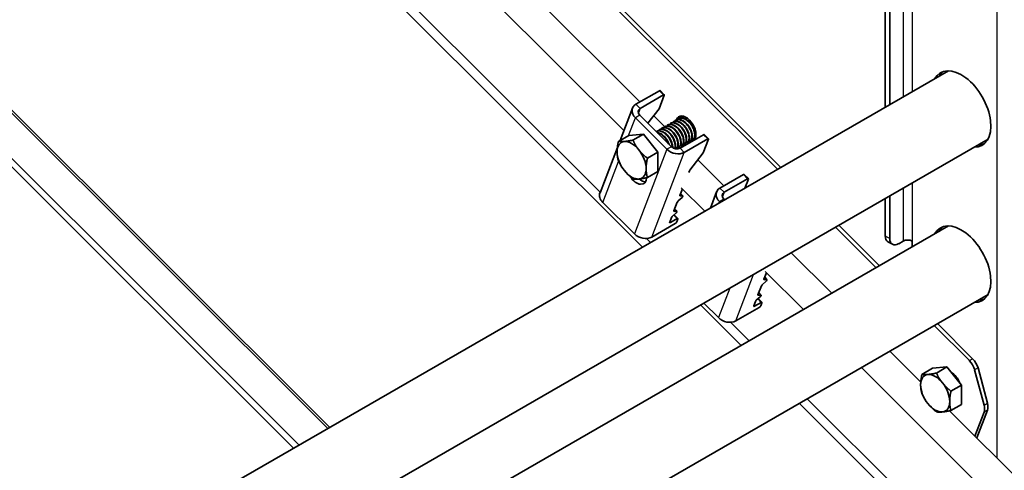
# Model space of a CAD drawing. Units: millimetres. Extents: x 24773 to 31073, y 34775 to 39230.
# Drawn here: x 25664 to 25960, y 35658 to 35793 of the extents above; entities that cross this region are included whole.
import ezdxf

# ---------------------------------------------------------------- set-up
doc = ezdxf.new("R2010")
doc.units = ezdxf.units.MM
doc.layers.add('Visible', color=7, linetype='Continuous', lineweight=35, true_color=0x22346e)
doc.layers.add('Visible Narrow', color=7, linetype='Continuous', lineweight=25, true_color=0x22346e)
doc.layers.add('ВИД', color=253, linetype='Continuous', lineweight=15)

msp = doc.modelspace()

# ---------------------------------------------------------------- linework, layer by layer
at = {"layer": 'Visible', "extrusion": (-0.707107, -0.407196, 0.578093)}
for p, q in [((25924.47, 35767.05), (25924.47, 36083.7)), ((25925.82, 35767.82), (25925.82, 36084.48)), ((25892.09, 35748.4), (25700.92, 35938.93)), ((25893.1, 35748.98), (25701.93, 35939.51)), ((25943.48, 35777.99), (25622.2, 35592.98)), ((25849.54, 35767.93), (25856.6, 35771.99)), ((25857.86, 35770.73), (25850.81, 35766.67)), ((25858.08, 35770.63), (25856.52, 35766.58)), ((25856.82, 35772.03), (25858.08, 35770.77)), ((25844.79, 35757.07), (25848.52, 35766.78)), ((25850.72, 35764.64), (25860.19, 35755.2)), ((25853.14, 35762.23), (25856.52, 35766.58)), ((25849.38, 35763.87), (25858.85, 35754.43)), ((25858.21, 35761.24), (25858.11, 35761.18)), ((25859.05, 35761.73), (25858.95, 35761.66)), ((25859.89, 35762.21), (25859.79, 35762.15)), ((25860.73, 35762.69), (25860.63, 35762.63)), ((25861.57, 35763.18), (25861.47, 35763.12)), ((25861.74, 35763.35), (25861.7, 35763.24)), ((25862.41, 35763.66), (25862.31, 35763.6)), ((25862.75, 35763.93), (25862.69, 35763.78)), ((25863.25, 35764.14), (25863.15, 35764.08)), ((25847.45, 35758.6), (25844.28, 35756.78)), ((25847.45, 35758.6), (25851.82, 35759)), ((25851.82, 35759), (25848.65, 35757.18)), ((25851.82, 35759), (25856.18, 35753.57)), ((25855.69, 35759.79), (25855.63, 35759.75)), ((25856.53, 35760.27), (25856.43, 35760.21)), ((25857.37, 35760.76), (25857.27, 35760.7)), ((25862.8, 35754.72), (25869.85, 35758.78)), ((25870.07, 35758.82), (25871.34, 35757.56)), ((25955.33, 35757.41), (25634.05, 35572.4)), ((25863.27, 35755.38), (25863.16, 35755.32)), ((25864.01, 35755.42), (25863.73, 35755.69)), ((25864.11, 35755.86), (25864, 35755.8)), ((25864.06, 35753.46), (25871.11, 35757.52)), ((25864.94, 35756.35), (25864.84, 35756.29)), ((25865.78, 35756.83), (25865.68, 35756.77)), ((25866.62, 35757.32), (25866.52, 35757.25)), ((25867.27, 35757.29), (25867.42, 35757.69)), ((25867.46, 35757.8), (25867.36, 35757.74)), ((25871.34, 35757.42), (25869.78, 35753.37)), ((25838.76, 35741.38), (25843.97, 35754.94)), ((25856.18, 35753.57), (25853.01, 35751.75)), ((25856.18, 35753.57), (25856.18, 35747.74)), ((25862.43, 35754.9), (25862.32, 35754.84)), ((25865.73, 35748.16), (25869.78, 35753.37)), ((25856.18, 35747.74), (25853.01, 35745.92)), ((25865.41, 35747.45), (25865.61, 35747.97)), ((25874.79, 35742.77), (25881.85, 35746.83)), ((25882.07, 35746.87), (25883.33, 35745.61)), ((25883.11, 35745.57), (25876.05, 35741.51)), ((25883.33, 35745.46), (25882.29, 35742.75)), ((25862.77, 35740.58), (25863.51, 35742.5)), ((25863.68, 35740.46), (25862.99, 35741.15)), ((25871.91, 35736.78), (25873.77, 35741.61)), ((25849.08, 35729.04), (25839.62, 35738.47)), ((25860.97, 35735.91), (25861.99, 35738.55)), ((25862.26, 35738.91), (25863.41, 35739.96)), ((25863.61, 35740.48), (25862.84, 35740.42)), ((25874.63, 35738.7), (25874.86, 35738.47)), ((25875.97, 35739.48), (25876.2, 35739.25)), ((25924.47, 35728.41), (25924.47, 35739.64)), ((25925.82, 35727.64), (25925.82, 35740.41)), ((25860.46, 35734.24), (25861.62, 35735.29)), ((25861.82, 35735.81), (25861.04, 35735.75)), ((25861.04, 35734.76), (25862.15, 35733.66)), ((25861.88, 35735.79), (25861.19, 35736.48)), ((25861.35, 35732.13), (25854.3, 35728.07)), ((25859.69, 35732.57), (25860.2, 35733.89)), ((25859.91, 35732.46), (25861.92, 35733.62)), ((25862.15, 35733.52), (25861.8, 35732.62)), ((25943.48, 35731.39), (25622.2, 35546.38)), ((25921.72, 35718.86), (25909.52, 35731.03)), ((25922.73, 35719.44), (25910.52, 35731.61)), ((25925.26, 35726.67), (25926.61, 35725.89)), ((25929.85, 35726.85), (25928.5, 35726.08)), ((25932.53, 35726.85), (25932.53, 35725.09)), ((25888.02, 35715.41), (25888.76, 35717.34)), ((25887.51, 35713.74), (25888.66, 35714.79)), ((25888.86, 35715.31), (25888.09, 35715.25)), ((25888.93, 35715.29), (25888.24, 35715.98)), ((25886.22, 35710.75), (25887.24, 35713.39)), ((25887.13, 35710.62), (25886.44, 35711.31)), ((25955.33, 35710.81), (25634.05, 35525.8)), ((25874.33, 35703.87), (25869.95, 35708.24)), ((25884.94, 35707.4), (25885.45, 35708.72)), ((25885.16, 35707.3), (25887.17, 35708.46)), ((25885.71, 35709.08), (25886.87, 35710.13)), ((25887.07, 35710.64), (25886.29, 35710.58)), ((25886.29, 35709.6), (25887.39, 35708.49)), ((25887.4, 35708.35), (25887.05, 35707.45)), ((25886.6, 35706.96), (25879.55, 35702.9)), ((25949.72, 35690.96), (25939.15, 35701.49)), ((25950.72, 35691.54), (25940.16, 35702.07)), ((25938.65, 35688.67), (25935.48, 35686.84)), ((25938.65, 35688.67), (25943.01, 35689.07)), ((25943.01, 35689.07), (25939.84, 35687.24)), ((25943.01, 35689.07), (25947.38, 35683.64)), ((25954.13, 35677.63), (25951.32, 35688.18)), ((25952.33, 35688.76), (25955.14, 35678.21)), ((25947.38, 35683.64), (25944.21, 35681.81)), ((25947.38, 35683.64), (25947.38, 35677.81)), ((25947.38, 35677.81), (25944.21, 35675.98)), ((25951.38, 35668.34), (25954.13, 35675.51)), ((25951.94, 35667.78), (25955.14, 35676.09))]:
    msp.add_line(p, q, dxfattribs=at)
at = {"layer": 'Visible'}
for centre, major_axis, ratio, start_param, end_param in [((25947.31, 35766.5), (-6.28, 10.91), 0.578093, 2.803522, 6.621256), ((25856.48, 35771.69), (0.335, 0.336), 0.346274, 0, 0.906867), ((25864.58, 35760.52), (-2.13, 3.7), 0.578093, 3.579859, 6.721451), ((25865.59, 35761.1), (-2.13, 3.7), 0.578093, 0.237474, 0.438266), ((25869.74, 35758.48), (0.335, 0.336), 0.346274, 0, 0.906867), ((25848.26, 35751.12), (-3.08, 5.35), 0.578093, 3.928925, 4.976122), ((25865.95, 35748.17), (0.335, 0.336), 0.346274, 1.911231, 2.477663), ((25881.73, 35746.53), (0.335, 0.336), 0.346274, 0, 0.906867), ((25851.09, 35748.57), (-2.13, 3.7), 0.578093, 2.154773, 2.822544), ((25842.3, 35740.02), (-3.55, 1.36), 0.738852, 0, 1.031118), ((25863.1, 35740.77), (0.335, 0.336), 0.346274, 2.477663, 3.524861), ((25862.33, 35738.75), (0.335, 0.336), 0.346274, 1.430466, 2.477663), ((25861.31, 35736.11), (0.335, 0.336), 0.346274, 2.477663, 3.524861), ((25860.02, 35732.76), (0.335, 0.336), 0.346274, 2.477663, 4.04846), ((25860.53, 35734.08), (0.335, 0.336), 0.346274, 1.430466, 2.477663), ((25947.31, 35719.9), (-6.28, 10.91), 0.578093, 2.803522, 6.621256), ((25851.77, 35730.58), (-3.55, 1.36), 0.738852, 1.031118, 2.601914), ((25928.5, 35729.19), (1.9, 3.29), 0.578093, 2.354261, 3.925057), ((25888.35, 35715.61), (0.335, 0.336), 0.346274, 2.477663, 3.524861), ((25887.58, 35713.58), (0.335, 0.336), 0.346274, 1.430466, 2.477663), ((25885.78, 35708.92), (0.335, 0.336), 0.346274, 1.430466, 2.477663), ((25886.56, 35710.94), (0.335, 0.336), 0.346274, 2.477663, 3.524861), ((25885.27, 35707.59), (0.335, 0.336), 0.346274, 2.477663, 4.04846), ((25877.02, 35705.42), (-3.55, 1.36), 0.738852, 1.031118, 2.601914), ((25948.8, 35688.57), (-1.9, 3.29), 0.578093, 4.27799, 5.150655), ((25944.29, 35683.97), (-2.13, 3.7), 0.578093, 4.458685, 5.49356), ((25939.45, 35681.19), (-3.08, 5.35), 0.578093, 3.928925, 4.976122), ((25951.61, 35678.02), (-1.9, 3.29), 0.578093, 3.579859, 4.27799)]:
    msp.add_ellipse(centre, major_axis=major_axis, ratio=ratio, start_param=start_param, end_param=end_param, dxfattribs=at)
at = {"layer": 'Visible', "extrusion": (-1.18342e-16, -6.81486e-17, -1)}
for start_param, end_param in [(5.945114, 6.176455), (3.248322, 3.479663)]:
    msp.add_ellipse((25948.66, 35767.27), major_axis=(-6.28, 10.91), ratio=0.578093, start_param=start_param, end_param=end_param, dxfattribs=at)
at = {"layer": 'Visible', "extrusion": (-2.00332e-16, 1.99667e-16, -1)}
for centre in [(25857.74, 35770.44), (25882.99, 35745.27)]:
    msp.add_ellipse(centre, major_axis=(0.335, 0.336), ratio=0.346274, start_param=-0.906867, end_param=0.663929, dxfattribs=at)
at = {"layer": 'Visible', "extrusion": (-1.28803e-17, -3.34981e-17, -1)}
msp.add_ellipse((25852.07, 35765.41), major_axis=(-3.55, 1.36), ratio=0.738852, start_param=-1.031118, end_param=0.539678, dxfattribs=at)
at = {"layer": 'Visible', "extrusion": (0, 0, -1)}
for centre, major_axis, ratio, start_param, end_param in [((25852.07, 35765.41), (-1.77, 0.68), 0.738852, -1.031118, 0.539678), ((25861.54, 35755.98), (-1.77, 0.68), 0.738852, 3.681271, 5.252067), ((25861.81, 35733.32), (0.335, 0.336), 0.346274, -0.906867, 0.663929), ((25888.59, 35714.95), (0.335, 0.336), 0.346274, -0.383268, 1.711127), ((25887.06, 35708.16), (0.335, 0.336), 0.346274, -0.906867, 0.663929), ((25886.71, 35707.26), (0.335, 0.336), 0.346274, 0.663929, 2.234726)]:
    msp.add_ellipse(centre, major_axis=major_axis, ratio=ratio, start_param=start_param, end_param=end_param, dxfattribs=at)
at = {"layer": 'Visible', "extrusion": (-2.38125e-17, 3.41351e-16, -1)}
for start_param, end_param in [(-0.787332, 0.259866), (0.259866, 1.307063), (3.401458, 4.448656), (2.354261, 3.401458)]:
    msp.add_ellipse((25848.26, 35751.12), major_axis=(-3.08, 5.35), ratio=0.578093, start_param=start_param, end_param=end_param, dxfattribs=at)
at = {"layer": 'Visible', "extrusion": (-4.99997e-17, 4.98337e-17, -1)}
for centre, start_param, end_param in [((25871, 35757.22), -0.906867, 0.663929), ((25861.47, 35732.43), 0.663929, 2.234726)]:
    msp.add_ellipse(centre, major_axis=(0.335, 0.336), ratio=0.346274, start_param=start_param, end_param=end_param, dxfattribs=at)
at = {"layer": 'Visible', "extrusion": (1.61587e-16, 9.30519e-17, -1)}
for centre, major_axis, start_param, end_param in [((25848.26, 35751.12), (-3.08, 5.35), 4.448656, 5.495853), ((25949.8, 35689.15), (-1.9, 3.29), 1.13253, 2.005195), ((25952.61, 35678.6), (-1.9, 3.29), 2.005195, 2.703327)]:
    msp.add_ellipse(centre, major_axis=major_axis, ratio=0.578093, start_param=start_param, end_param=end_param, dxfattribs=at)
at = {"layer": 'Visible', "extrusion": (1.13375e-16, 2.94857e-16, -1)}
msp.add_ellipse((25861.54, 35755.98), major_axis=(-3.55, 1.36), ratio=0.738852, start_param=3.681271, end_param=5.252067, dxfattribs=at)
at = {"layer": 'Visible', "extrusion": (7.50967e-17, 4.32453e-17, -1)}
msp.add_ellipse((25849.75, 35747.8), major_axis=(-2.13, 3.7), ratio=0.578093, start_param=2.408745, end_param=4.609736, dxfattribs=at)
at = {"layer": 'Visible', "extrusion": (7.73761e-18, 2.01235e-17, -1)}
msp.add_ellipse((25877.32, 35740.25), major_axis=(-3.55, 1.36), ratio=0.738852, start_param=-1.031118, end_param=0.539678, dxfattribs=at)
at = {"layer": 'Visible', "extrusion": (6.69963e-17, 1.74239e-16, -1)}
msp.add_ellipse((25877.32, 35740.25), major_axis=(-1.77, 0.68), ratio=0.738852, start_param=-1.031118, end_param=0.539678, dxfattribs=at)
at = {"layer": 'Visible', "extrusion": (-1.00166e-16, 9.98334e-17, -1)}
msp.add_ellipse((25863.34, 35740.12), major_axis=(0.335, 0.336), ratio=0.346274, start_param=-0.383268, end_param=1.711127, dxfattribs=at)
at = {"layer": 'Visible', "extrusion": (4.99997e-17, -4.98337e-17, -1)}
msp.add_ellipse((25861.55, 35735.45), major_axis=(0.335, 0.336), ratio=0.346274, start_param=-0.383268, end_param=1.711127, dxfattribs=at)
at = {"layer": 'Visible', "extrusion": (-7.50967e-17, -4.32453e-17, -1)}
for centre, major_axis, start_param, end_param in [((25948.66, 35720.67), (-6.28, 10.91), 5.945118, 6.176455), ((25948.66, 35720.67), (-6.28, 10.91), 3.248322, 3.479667), ((25939.45, 35681.19), (-3.08, 5.35), -0.787332, 0.259866), ((25939.45, 35681.19), (-3.08, 5.35), 0.259866, 1.307063), ((25939.45, 35681.19), (-3.08, 5.35), 4.448656, 5.495853), ((25939.45, 35681.19), (-3.08, 5.35), 2.354261, 3.401458), ((25939.45, 35681.19), (-3.08, 5.35), 3.401458, 4.448656)]:
    msp.add_ellipse(centre, major_axis=major_axis, ratio=0.578093, start_param=start_param, end_param=end_param, dxfattribs=at)
at = {"layer": 'Visible', "extrusion": (4.32453e-17, -2.49033e-17, -1)}
msp.add_ellipse((25927.16, 35729.96), major_axis=(1.9, 3.29), ratio=0.578093, start_param=3.141593, end_param=3.928925, dxfattribs=at)
at = {"layer": 'Visible', "extrusion": (-6.5025e-42, 2.55e-29, -1)}
msp.add_ellipse((25931.19, 35726.08), major_axis=(1.9, 0), ratio=0.575862, start_param=3.926991, end_param=5.497787, dxfattribs=at)
at = {"layer": 'Visible', "extrusion": (3.00498e-16, -2.995e-16, -1)}
msp.add_ellipse((25886.8, 35710.29), major_axis=(0.335, 0.336), ratio=0.346274, start_param=-0.383268, end_param=1.711127, dxfattribs=at)
at = {"layer": 'Visible'}
for points, knots in [([(25862.81, 35763.82), (25862.91, 35763.92), (25863.02, 35764.01), (25863.4, 35764.23), (25863.69, 35764.3), (25864.01, 35764.28)], [-19.094051, -19.094051, -19.094051, -19.094051, -19.0204145, -19.0204145, -18.8698441, -18.8698441, -18.8698441, -18.8698441]), ([(25863.85, 35764.34), (25863.68, 35764.32), (25863.53, 35764.27), (25863.34, 35764.19), (25863.29, 35764.17), (25863.25, 35764.14)], [-40.3467096, -40.3467096, -40.3467096, -40.3467096, -40.2647141, -40.2647141, -40.2401083, -40.2401083, -40.2401083, -40.2401083]), ([(25858.11, 35761.18), (25858.24, 35761.25), (25858.37, 35761.31), (25858.83, 35761.41), (25859.18, 35761.39), (25859.9, 35761.18), (25860.26, 35761), (25860.98, 35760.47), (25861.33, 35760.14), (25861.95, 35759.39), (25862.22, 35758.97), (25862.66, 35758.1), (25862.82, 35757.65), (25863.01, 35756.8), (25863.03, 35756.39), (25862.95, 35755.68), (25862.84, 35755.38), (25862.57, 35755.02), (25862.46, 35754.91), (25862.32, 35754.84)], [-34.234127, -34.234127, -34.234127, -34.234127, -34.15866, -34.15866, -34.001146, -34.001146, -33.846374, -33.846374, -33.688985, -33.688985, -33.534068, -33.534068, -33.376802, -33.376802, -33.221731, -33.221731, -33.063637, -33.063637, -32.972217, -32.972217, -32.972217, -32.972217]), ([(25862.43, 35754.9), (25862.45, 35754.91), (25862.47, 35754.93), (25862.72, 35755.1), (25862.89, 35755.34), (25863.1, 35755.94), (25863.13, 35756.3), (25863.07, 35757.1), (25862.97, 35757.55), (25862.64, 35758.44), (25862.42, 35758.87), (25861.87, 35759.7), (25861.55, 35760.09), (25860.85, 35760.73), (25860.49, 35760.98), (25859.75, 35761.34), (25859.38, 35761.44), (25858.73, 35761.45), (25858.45, 35761.38), (25858.21, 35761.24)], [-26.343561, -26.343561, -26.343561, -26.343561, -26.326936, -26.326936, -26.16622, -26.16622, -26.01148, -26.01148, -25.850656, -25.850656, -25.695832, -25.695832, -25.534902, -25.534902, -25.379993, -25.379993, -25.218957, -25.218957, -25.075918, -25.075918, -25.075918, -25.075918]), ([(25858.95, 35761.66), (25859.03, 35761.71), (25859.12, 35761.75), (25859.52, 35761.88), (25859.86, 35761.89), (25860.57, 35761.74), (25860.93, 35761.57), (25861.66, 35761.1), (25862.02, 35760.78), (25862.66, 35760.05), (25862.94, 35759.65), (25863.41, 35758.78), (25863.59, 35758.33), (25863.82, 35757.46), (25863.86, 35757.06), (25863.82, 35756.31), (25863.73, 35755.99), (25863.47, 35755.56), (25863.33, 35755.42), (25863.16, 35755.32)], [-31.710151, -31.710151, -31.710151, -31.710151, -31.659664, -31.659664, -31.500934, -31.500934, -31.346984, -31.346984, -31.188129, -31.188129, -31.034192, -31.034192, -30.875213, -30.875213, -30.721279, -30.721279, -30.562177, -30.562177, -30.447734, -30.447734, -30.447734, -30.447734]), ([(25863.27, 35755.38), (25863.31, 35755.41), (25863.35, 35755.44), (25863.61, 35755.63), (25863.77, 35755.89), (25863.95, 35756.51), (25863.98, 35756.87), (25863.89, 35757.69), (25863.78, 35758.14), (25863.43, 35759.02), (25863.2, 35759.45), (25862.64, 35760.27), (25862.31, 35760.65), (25861.61, 35761.27), (25861.25, 35761.52), (25860.52, 35761.85), (25860.15, 35761.94), (25859.53, 35761.92), (25859.28, 35761.85), (25859.05, 35761.73)], [-28.8741, -28.8741, -28.8741, -28.8741, -28.843976, -28.843976, -28.684146, -28.684146, -28.529963, -28.529963, -28.370019, -28.370019, -28.215781, -28.215781, -28.055724, -28.055724, -27.901426, -27.901426, -27.741256, -27.741256, -27.609508, -27.609508, -27.609508, -27.609508]), ([(25859.79, 35762.15), (25859.84, 35762.18), (25859.89, 35762.2), (25860.23, 35762.35), (25860.57, 35762.38), (25861.27, 35762.27), (25861.63, 35762.13), (25862.36, 35761.68), (25862.73, 35761.38), (25863.39, 35760.68), (25863.68, 35760.28), (25864.18, 35759.43), (25864.37, 35758.97), (25864.63, 35758.09), (25864.69, 35757.68), (25864.68, 35756.91), (25864.61, 35756.58), (25864.35, 35756.09), (25864.19, 35755.92), (25864, 35755.8)], [-29.1847, -29.1847, -29.1847, -29.1847, -29.154629, -29.154629, -28.994934, -28.994934, -28.840837, -28.840837, -28.681027, -28.681027, -28.526879, -28.526879, -28.366954, -28.366954, -28.21275, -28.21275, -28.052712, -28.052712, -27.920723, -27.920723, -27.920723, -27.920723]), ([(25864.11, 35755.86), (25864.18, 35755.91), (25864.25, 35755.96), (25864.51, 35756.2), (25864.65, 35756.47), (25864.8, 35757.12), (25864.81, 35757.5), (25864.7, 35758.33), (25864.57, 35758.78), (25864.19, 35759.66), (25863.95, 35760.09), (25863.37, 35760.89), (25863.04, 35761.25), (25862.33, 35761.84), (25861.97, 35762.07), (25861.24, 35762.37), (25860.87, 35762.43), (25860.3, 35762.39), (25860.09, 35762.32), (25859.89, 35762.21)], [-31.400606, -31.400606, -31.400606, -31.400606, -31.350615, -31.350615, -31.191743, -31.191743, -31.037754, -31.037754, -30.878758, -30.878758, -30.724774, -30.724774, -30.565656, -30.565656, -30.411668, -30.411668, -30.252427, -30.252427, -30.137689, -30.137689, -30.137689, -30.137689]), ([(25860.63, 35762.63), (25860.65, 35762.65), (25860.68, 35762.66), (25860.99, 35762.81), (25861.32, 35762.86), (25862.02, 35762.78), (25862.38, 35762.65), (25863.11, 35762.23), (25863.48, 35761.94), (25864.15, 35761.25), (25864.45, 35760.87), (25864.97, 35760.01), (25865.17, 35759.56), (25865.45, 35758.68), (25865.52, 35758.26), (25865.53, 35757.48), (25865.47, 35757.13), (25865.22, 35756.6), (25865.05, 35756.41), (25864.84, 35756.29)], [-26.655454, -26.655454, -26.655454, -26.655454, -26.639425, -26.639425, -26.478838, -26.478838, -26.324206, -26.324206, -26.163511, -26.163511, -26.008798, -26.008798, -25.847996, -25.847996, -25.693199, -25.693199, -25.53229, -25.53229, -25.388548, -25.388548, -25.388548, -25.388548]), ([(25864.94, 35756.35), (25865.05, 35756.41), (25865.15, 35756.49), (25865.42, 35756.8), (25865.54, 35757.09), (25865.65, 35757.78), (25865.64, 35758.17), (25865.49, 35759.01), (25865.34, 35759.46), (25864.93, 35760.34), (25864.67, 35760.76), (25864.07, 35761.54), (25863.73, 35761.88), (25863.01, 35762.43), (25862.64, 35762.64), (25861.92, 35762.89), (25861.56, 35762.93), (25861.06, 35762.84), (25860.89, 35762.78), (25860.73, 35762.69)], [-33.925467, -33.925467, -33.925467, -33.925467, -33.850775, -33.850775, -33.693303, -33.693303, -33.538375, -33.538375, -33.381025, -33.381025, -33.225945, -33.225945, -33.068717, -33.068717, -32.913476, -32.913476, -32.755239, -32.755239, -32.663129, -32.663129, -32.663129, -32.663129]), ([(25861.13, 35762.85), (25861.24, 35762.97), (25861.37, 35763.06), (25861.78, 35763.28), (25862.1, 35763.34), (25862.8, 35763.28), (25863.16, 35763.16), (25863.9, 35762.76), (25864.27, 35762.47), (25864.95, 35761.79), (25865.25, 35761.41), (25865.77, 35760.56), (25865.99, 35760.11), (25866.28, 35759.22), (25866.36, 35758.8), (25866.38, 35758.01), (25866.32, 35757.65), (25866.07, 35757.09), (25865.89, 35756.89), (25865.54, 35756.69), (25865.41, 35756.65), (25865.27, 35756.63)], [-24.193074, -24.193074, -24.193074, -24.193074, -24.112303, -24.112303, -23.950871, -23.950871, -23.795539, -23.795539, -23.634003, -23.634003, -23.478579, -23.478579, -23.316939, -23.316939, -23.161422, -23.161422, -22.999679, -22.999679, -22.844068, -22.844068, -22.76402, -22.76402, -22.76402, -22.76402]), ([(25865.78, 35756.83), (25865.93, 35756.92), (25866.06, 35757.03), (25866.33, 35757.42), (25866.43, 35757.73), (25866.49, 35758.45), (25866.46, 35758.85), (25866.26, 35759.71), (25866.09, 35760.16), (25865.64, 35761.03), (25865.37, 35761.44), (25864.74, 35762.19), (25864.39, 35762.52), (25863.67, 35763.02), (25863.3, 35763.2), (25862.59, 35763.4), (25862.24, 35763.41), (25861.81, 35763.29), (25861.68, 35763.24), (25861.57, 35763.18)], [-36.450169, -36.450169, -36.450169, -36.450169, -36.350416, -36.350416, -36.191923, -36.191923, -36.037806, -36.037806, -35.879441, -35.879441, -35.725264, -35.725264, -35.567027, -35.567027, -35.412779, -35.412779, -35.25467, -35.25467, -35.187766, -35.187766, -35.187766, -35.187766]), ([(25861.97, 35763.33), (25862.07, 35763.44), (25862.19, 35763.53), (25862.59, 35763.76), (25862.91, 35763.82), (25863.61, 35763.77), (25863.97, 35763.66), (25864.7, 35763.26), (25865.08, 35762.98), (25865.76, 35762.31), (25866.07, 35761.93), (25866.59, 35761.08), (25866.81, 35760.62), (25867.11, 35759.74), (25867.19, 35759.31), (25867.22, 35758.52), (25867.17, 35758.16), (25866.92, 35757.59), (25866.74, 35757.38), (25866.39, 35757.18), (25866.26, 35757.14), (25866.11, 35757.11)], [-21.64875, -21.64875, -21.64875, -21.64875, -21.572679, -21.572679, -21.410425, -21.410425, -21.254338, -21.254338, -21.091982, -21.091982, -20.9358, -20.9358, -20.773342, -20.773342, -20.617063, -20.617063, -20.454504, -20.454504, -20.298129, -20.298129, -20.214017, -20.214017, -20.214017, -20.214017]), ([(25866.62, 35757.32), (25866.8, 35757.42), (25866.95, 35757.57), (25867.21, 35758.02), (25867.3, 35758.35), (25867.32, 35759.1), (25867.27, 35759.51), (25867.04, 35760.39), (25866.85, 35760.84), (25866.37, 35761.7), (25866.08, 35762.1), (25865.43, 35762.82), (25865.07, 35763.13), (25864.34, 35763.6), (25863.98, 35763.75), (25863.27, 35763.89), (25862.93, 35763.87), (25862.56, 35763.74), (25862.48, 35763.7), (25862.41, 35763.66)], [-38.976065, -38.976065, -38.976065, -38.976065, -38.854934, -38.854934, -38.695454, -38.695454, -38.541432, -38.541432, -38.382071, -38.382071, -38.228071, -38.228071, -38.06883, -38.06883, -37.914843, -37.914843, -37.755724, -37.755724, -37.712854, -37.712854, -37.712854, -37.712854]), ([(25855.63, 35759.75), (25855.85, 35759.87), (25856.1, 35759.93), (25856.71, 35759.94), (25857.08, 35759.85), (25857.82, 35759.5), (25858.18, 35759.25), (25858.88, 35758.63), (25859.21, 35758.24), (25859.76, 35757.42), (25859.99, 35756.99), (25860.33, 35756.1), (25860.44, 35755.66), (25860.48, 35755.14), (25860.49, 35755.05), (25860.49, 35754.96)], [-41.8044518, -41.8044518, -41.8044518, -41.8044518, -41.6760701, -41.6760701, -41.5156504, -41.5156504, -41.3612153, -41.3612153, -41.2009051, -41.2009051, -41.0465417, -41.0465417, -40.886342, -40.886342, -40.8485061, -40.8485061, -40.8485061, -40.8485061]), ([(25860.59, 35754.89), (25860.6, 35754.97), (25860.6, 35755.05), (25860.58, 35755.54), (25860.48, 35755.98), (25860.17, 35756.87), (25859.96, 35757.31), (25859.43, 35758.15), (25859.11, 35758.55), (25858.42, 35759.21), (25858.06, 35759.47), (25857.32, 35759.86), (25856.95, 35759.97), (25856.26, 35760.01), (25855.96, 35759.94), (25855.69, 35759.79)], [-18.4157163, -18.4157163, -18.4157163, -18.4157163, -18.3819174, -18.3819174, -18.2186248, -18.2186248, -18.0615945, -18.0615945, -17.8983618, -17.8983618, -17.7414118, -17.7414118, -17.5782964, -17.5782964, -17.4216327, -17.4216327, -17.4216327, -17.4216327]), ([(25859.51, 35755.89), (25859.5, 35755.9), (25859.5, 35755.92), (25859.34, 35756.37), (25859.13, 35756.8), (25858.6, 35757.65), (25858.28, 35758.05), (25857.6, 35758.71), (25857.24, 35758.98), (25856.54, 35759.35), (25856.2, 35759.46), (25855.89, 35759.5)], [-15.6674811, -15.6674811, -15.6674811, -15.6674811, -15.6620528, -15.6620528, -15.5056237, -15.5056237, -15.3433703, -15.3433703, -15.1870084, -15.1870084, -15.0417102, -15.0417102, -15.0417102, -15.0417102]), ([(25855.98, 35759.4), (25856.21, 35759.36), (25856.45, 35759.27), (25857.05, 35758.98), (25857.41, 35758.72), (25858.1, 35758.07), (25858.43, 35757.69), (25858.95, 35756.88), (25859.15, 35756.48), (25859.31, 35756.08)], [-44.1430505, -44.1430505, -44.1430505, -44.1430505, -44.0404005, -44.0404005, -43.8853008, -43.8853008, -43.7241338, -43.7241338, -43.5812557, -43.5812557, -43.5812557, -43.5812557]), ([(25856.43, 35760.21), (25856.63, 35760.33), (25856.87, 35760.4), (25857.45, 35760.43), (25857.82, 35760.36), (25858.55, 35760.05), (25858.91, 35759.82), (25859.62, 35759.21), (25859.95, 35758.84), (25860.52, 35758.04), (25860.76, 35757.61), (25861.13, 35756.72), (25861.25, 35756.28), (25861.35, 35755.45), (25861.34, 35755.08), (25861.24, 35754.71), (25861.23, 35754.66), (25861.21, 35754.61)], [-39.283339, -39.283339, -39.283339, -39.283339, -39.162116, -39.162116, -39.002601, -39.002601, -38.848607, -38.848607, -38.68921, -38.68921, -38.535244, -38.535244, -38.375966, -38.375966, -38.22202, -38.22202, -38.195519, -38.195519, -38.195519, -38.195519]), ([(25861.28, 35754.59), (25861.29, 35754.59), (25861.29, 35754.6), (25861.4, 35754.89), (25861.45, 35755.24), (25861.41, 35756.04), (25861.32, 35756.48), (25861.01, 35757.37), (25860.79, 35757.81), (25860.26, 35758.65), (25859.94, 35759.05), (25859.24, 35759.7), (25858.88, 35759.97), (25858.15, 35760.35), (25857.77, 35760.46), (25857.09, 35760.49), (25856.79, 35760.42), (25856.53, 35760.27)], [-21.097757, -21.097757, -21.097757, -21.097757, -21.093932, -21.093932, -20.937726, -20.937726, -20.775245, -20.775245, -20.618943, -20.618943, -20.456359, -20.456359, -20.299961, -20.299961, -20.137276, -20.137276, -19.982968, -19.982968, -19.982968, -19.982968]), ([(25857.27, 35760.7), (25857.44, 35760.8), (25857.63, 35760.86), (25858.15, 35760.93), (25858.51, 35760.88), (25859.24, 35760.61), (25859.6, 35760.4), (25860.31, 35759.84), (25860.66, 35759.48), (25861.25, 35758.7), (25861.5, 35758.28), (25861.9, 35757.4), (25862.04, 35756.95), (25862.18, 35756.11), (25862.19, 35755.72), (25862.06, 35755.05), (25861.93, 35754.77), (25861.73, 35754.55), (25861.71, 35754.53), (25861.69, 35754.51)], [-36.758057, -36.758057, -36.758057, -36.758057, -36.657705, -36.657705, -36.49917, -36.49917, -36.34514, -36.34514, -36.186732, -36.186732, -36.032651, -36.032651, -35.87437, -35.87437, -35.720226, -35.720226, -35.562074, -35.562074, -35.547459, -35.547459, -35.547459, -35.547459]), ([(25861.72, 35754.51), (25861.91, 35754.65), (25862.05, 35754.86), (25862.25, 35755.41), (25862.29, 35755.76), (25862.25, 35756.56), (25862.15, 35757), (25861.83, 35757.89), (25861.61, 35758.33), (25861.07, 35759.17), (25860.75, 35759.56), (25860.06, 35760.21), (25859.7, 35760.47), (25858.96, 35760.84), (25858.59, 35760.95), (25857.92, 35760.97), (25857.63, 35760.9), (25857.37, 35760.76)], [-23.773396, -23.773396, -23.773396, -23.773396, -23.63633, -23.63633, -23.480881, -23.480881, -23.319219, -23.319219, -23.163677, -23.163677, -23.001912, -23.001912, -22.846276, -22.846276, -22.684408, -22.684408, -22.534368, -22.534368, -22.534368, -22.534368]), ([(25857.73, 35760.87), (25857.74, 35760.88), (25857.74, 35760.88), (25857.76, 35760.9), (25857.76, 35760.91), (25857.77, 35760.92)], [-34.31754649, -34.31754649, -34.31754649, -34.31754649, -34.3132989, -34.3132989, -34.30704762, -34.30704762, -34.30704762, -34.30704762]), ([(25859.45, 35757.89), (25859.44, 35757.9), (25859.43, 35757.92), (25859.41, 35757.97), (25859.39, 35758), (25859.38, 35758.03)], [-29.78712043, -29.78712043, -29.78712043, -29.78712043, -29.78173351, -29.78173351, -29.77008895, -29.77008895, -29.77008895, -29.77008895]), ([(25867.46, 35757.81), (25867.43, 35757.78), (25867.4, 35757.76), (25867.24, 35757.67), (25867.1, 35757.62), (25866.95, 35757.6)], [-17.7630243, -17.7630243, -17.7630243, -17.7630243, -17.7399687, -17.7399687, -17.6535774, -17.6535774, -17.6535774, -17.6535774]), ([(25944.4, 35687.34), (25944.43, 35687.33), (25944.46, 35687.31), (25944.58, 35687.25), (25944.67, 35687.21), (25944.76, 35687.16)], [-13.57941006, -13.57941006, -13.57941006, -13.57941006, -13.56601756, -13.56601756, -13.52873705, -13.52873705, -13.52873705, -13.52873705]), ([(25945.15, 35686.42), (25945.12, 35686.52), (25945.1, 35686.63), (25945.09, 35686.77), (25945.08, 35686.8), (25945.08, 35686.82)], [-4.2255678, -4.2255678, -4.2255678, -4.2255678, -4.188106, -4.188106, -4.17859289, -4.17859289, -4.17859289, -4.17859289])]:
    msp.add_open_spline(points, degree=3, knots=knots, dxfattribs=at)
for points in [[(25863.65, 35764.3), (25863.67, 35764.32), (25863.7, 35764.35), (25863.72, 35764.37)], [(25858.57, 35761.35), (25858.58, 35761.37), (25858.6, 35761.38), (25858.61, 35761.4)], [(25859.41, 35761.84), (25859.42, 35761.85), (25859.44, 35761.87), (25859.45, 35761.88)], [(25860.25, 35762.32), (25860.26, 35762.34), (25860.28, 35762.35), (25860.29, 35762.37)], [(25856.05, 35759.9), (25856.06, 35759.92), (25856.08, 35759.93), (25856.09, 35759.95)], [(25856.89, 35760.39), (25856.9, 35760.4), (25856.92, 35760.42), (25856.93, 35760.43)], [(25860.29, 35758.37), (25860.26, 35758.42), (25860.24, 35758.47), (25860.22, 35758.52)], [(25866.79, 35760.7), (25866.76, 35760.74), (25866.73, 35760.78), (25866.7, 35760.83)], [(25858.61, 35757.4), (25858.58, 35757.45), (25858.56, 35757.5), (25858.54, 35757.55)], [(25861.75, 35757.79), (25861.72, 35757.84), (25861.69, 35757.88), (25861.66, 35757.93)], [(25863.59, 35755.66), (25863.57, 35755.66), (25863.55, 35755.66), (25863.53, 35755.66)], [(25864.43, 35756.15), (25864.41, 35756.14), (25864.39, 35756.14), (25864.37, 35756.14)], [(25861.91, 35754.7), (25861.89, 35754.69), (25861.87, 35754.69), (25861.85, 35754.69)], [(25862.75, 35755.18), (25862.73, 35755.18), (25862.71, 35755.17), (25862.69, 35755.17)]]:
    msp.add_open_spline(points, degree=3, dxfattribs=at)
for points, weights, knots in [([(25865.41, 35759.19), (25865.23, 35759.93), (25864.77, 35760.64), (25864.46, 35761.12), (25864.06, 35761.51)], [0.967675815752, 0.947164266785, 1, 0.963724289234, 0.962023436847], [0.431529466, 0.431529466, 0.431529466, 0.435, 0.435, 0.437382783, 0.437382783, 0.437382783]), ([(25866.25, 35759.67), (25866.07, 35760.41), (25865.61, 35761.12), (25865.3, 35761.61), (25864.9, 35761.99)], [0.967675815752, 0.947164266785, 1, 0.963724289234, 0.962023436847], [0.391529466, 0.391529466, 0.391529466, 0.395, 0.395, 0.397382783, 0.397382783, 0.397382783]), ([(25867.09, 35760.16), (25866.91, 35760.89), (25866.45, 35761.61), (25866.14, 35762.09), (25865.74, 35762.48)], [0.967675815752, 0.947164266785, 1, 0.963724289233, 0.962023436847], [0.351529466, 0.351529466, 0.351529466, 0.355, 0.355, 0.357382783, 0.357382783, 0.357382783]), ([(25860.37, 35756.29), (25860.19, 35757.02), (25859.73, 35757.74), (25859.42, 35758.22), (25859.03, 35758.61)], [0.967675815752, 0.947164266785, 1, 0.963724289234, 0.962023436847], [0.671529466, 0.671529466, 0.671529466, 0.675, 0.675, 0.677382783, 0.677382783, 0.677382783]), ([(25861.21, 35756.77), (25861.03, 35757.51), (25860.57, 35758.22), (25860.26, 35758.71), (25859.87, 35759.09)], [0.967675815752, 0.947164266785, 1, 0.963724289234, 0.962023436847], [0.631529466, 0.631529466, 0.631529466, 0.635, 0.635, 0.637382783, 0.637382783, 0.637382783]), ([(25862.05, 35757.26), (25861.87, 35757.99), (25861.41, 35758.71), (25861.1, 35759.19), (25860.71, 35759.58)], [0.967675815752, 0.947164266785, 1, 0.963724289234, 0.962023436847], [0.591529466, 0.591529466, 0.591529466, 0.595, 0.595, 0.597382783, 0.597382783, 0.597382783]), ([(25862.89, 35757.74), (25862.71, 35758.47), (25862.25, 35759.19), (25861.94, 35759.67), (25861.55, 35760.06)], [0.967675815752, 0.947164266785, 1, 0.963724289234, 0.962023436847], [0.551529466, 0.551529466, 0.551529466, 0.555, 0.555, 0.557382783, 0.557382783, 0.557382783]), ([(25863.73, 35758.22), (25863.55, 35758.96), (25863.09, 35759.67), (25862.78, 35760.16), (25862.39, 35760.54)], [0.967675815752, 0.947164266785, 1, 0.963724289234, 0.962023436847], [0.511529466, 0.511529466, 0.511529466, 0.515, 0.515, 0.517382783, 0.517382783, 0.517382783]), ([(25864.57, 35758.71), (25864.39, 35759.44), (25863.93, 35760.16), (25863.62, 35760.64), (25863.23, 35761.03)], [0.967675815752, 0.947164266785, 1, 0.963724289234, 0.962023436847], [0.471529466, 0.471529466, 0.471529466, 0.475, 0.475, 0.477382783, 0.477382783, 0.477382783]), ([(25859.52, 35755.88), (25859.33, 35756.58), (25858.89, 35757.26), (25858.58, 35757.74), (25858.19, 35758.12)], [0.96582019532, 0.949786987265, 1, 0.963724289234, 0.962023436847], [0.71170174, 0.71170174, 0.71170174, 0.715, 0.715, 0.717382783, 0.717382783, 0.717382783])]:
    msp.add_rational_spline(points, weights, degree=2, knots=knots, dxfattribs=at)
for points, weights in [([(25843.89, 35753.64), (25843.89, 35754.99), (25844.28, 35756.78)], [1.83937846828, 1.83937846828, 1.70731703596]), ([(25844.28, 35756.78), (25845.06, 35756.66), (25846.07, 35756.75)], [1.70731703596, 1.83937846828, 1.83937846828]), ([(25846.07, 35756.75), (25847.09, 35756.85), (25848.65, 35757.18)], [1.83937846828, 1.83937846828, 1.70731703596]), ([(25848.65, 35757.18), (25849.43, 35755.5), (25850.44, 35754.24)], [1.70731703596, 1.83937846828, 1.83937846828]), ([(25844.28, 35750.95), (25843.89, 35752.29), (25843.89, 35753.64)], [1.70731703596, 1.83937846828, 1.83937846828]), ([(25850.44, 35754.24), (25851.45, 35752.98), (25853.01, 35751.75)], [1.83937846828, 1.83937846828, 1.70731703596]), ([(25846.07, 35748.01), (25845.06, 35749.27), (25844.28, 35750.95)], [1.83937846828, 1.83937846828, 1.70731703596]), ([(25853.01, 35751.75), (25852.62, 35749.96), (25852.62, 35748.61)], [1.70731703596, 1.83937846828, 1.83937846828]), ([(25848.65, 35745.52), (25847.09, 35746.75), (25846.07, 35748.01)], [1.70731703596, 1.83937846828, 1.83937846828]), ([(25852.62, 35748.61), (25852.62, 35747.26), (25853.01, 35745.92)], [1.83937846828, 1.83937846828, 1.70731703596]), ([(25850.44, 35745.49), (25849.43, 35745.4), (25848.65, 35745.52)], [1.83937846828, 1.83937846828, 1.70731703596]), ([(25853.01, 35745.92), (25851.45, 35745.59), (25850.44, 35745.49)], [1.70731703596, 1.83937846828, 1.83937846828]), ([(25935.09, 35683.7), (25935.09, 35685.05), (25935.48, 35686.84)], [1.83937846828, 1.83937846828, 1.70731703596]), ([(25935.48, 35686.84), (25936.26, 35686.72), (25937.27, 35686.82)], [1.70731703596, 1.83937846828, 1.83937846828]), ([(25937.27, 35686.82), (25938.28, 35686.91), (25939.84, 35687.24)], [1.83937846828, 1.83937846828, 1.70731703596]), ([(25939.84, 35687.24), (25940.62, 35685.56), (25941.64, 35684.3)], [1.70731703596, 1.83937846828, 1.83937846828]), ([(25935.48, 35681.01), (25935.09, 35682.35), (25935.09, 35683.7)], [1.70731703596, 1.83937846828, 1.83937846828]), ([(25941.64, 35684.3), (25942.65, 35683.04), (25944.21, 35681.81)], [1.83937846828, 1.83937846828, 1.70731703596]), ([(25944.21, 35681.81), (25943.82, 35680.02), (25943.82, 35678.67)], [1.70731703596, 1.83937846828, 1.83937846828]), ([(25937.27, 35678.07), (25936.26, 35679.33), (25935.48, 35681.01)], [1.83937846828, 1.83937846828, 1.70731703596]), ([(25943.82, 35678.67), (25943.82, 35677.32), (25944.21, 35675.98)], [1.83937846828, 1.83937846828, 1.70731703596]), ([(25939.84, 35675.58), (25938.28, 35676.81), (25937.27, 35678.07)], [1.70731703596, 1.83937846828, 1.83937846828]), ([(25941.64, 35675.56), (25940.62, 35675.46), (25939.84, 35675.58)], [1.83937846828, 1.83937846828, 1.70731703596]), ([(25944.21, 35675.98), (25942.65, 35675.65), (25941.64, 35675.56)], [1.70731703596, 1.83937846828, 1.83937846828])]:
    msp.add_rational_spline(points, weights, degree=2, dxfattribs=at)
at = {"layer": 'Visible Narrow', "extrusion": (-0.707107, -0.407196, 0.578093)}
for p, q in [((25958.06, 35661.68), (25958.06, 36589.79)), ((25929.85, 36086.8), (25929.85, 35770.14)), ((25932.53, 36088.35), (25932.53, 35771.69)), ((25856.6, 35771.99), (25857.86, 35770.73)), ((25850.81, 35766.67), (25849.54, 35767.93)), ((25850.72, 35764.64), (25849.38, 35763.87)), ((25850.81, 35766.67), (25850.29, 35765.33)), ((25847.33, 35758.53), (25849.38, 35763.87)), ((25862.75, 35763.93), (25861.74, 35763.35)), ((25869.85, 35758.78), (25871.11, 35757.52)), ((25858.85, 35754.43), (25849.08, 35729.04)), ((25854.3, 35728.07), (25864.06, 35753.46)), ((25860.19, 35755.2), (25858.85, 35754.43)), ((25862.8, 35754.72), (25864.06, 35753.46)), ((25839.62, 35738.47), (25844.35, 35750.79)), ((25881.85, 35746.83), (25883.11, 35745.57)), ((25932.53, 35744.28), (25932.53, 35726.85)), ((25862.97, 35741.11), (25863.61, 35740.48)), ((25876.05, 35741.51), (25874.79, 35742.77)), ((25876.05, 35741.51), (25875.54, 35740.16)), ((25929.85, 35742.73), (25929.85, 35726.85)), ((25862.84, 35740.42), (25862.75, 35740.5)), ((25874.45, 35738.24), (25874.63, 35738.7)), ((25875.97, 35739.48), (25874.63, 35738.7)), ((25860.9, 35734.64), (25861.92, 35733.62)), ((25861.04, 35735.75), (25860.96, 35735.84)), ((25861.18, 35736.44), (25861.82, 35735.81)), ((25859.91, 35732.46), (25859.72, 35732.65)), ((25924.47, 35728.41), (25925.82, 35727.64)), ((25879.55, 35702.9), (25884.91, 35716.86)), ((25888.09, 35715.25), (25888, 35715.34)), ((25888.22, 35715.94), (25888.86, 35715.31)), ((25877.74, 35712.73), (25874.33, 35703.87)), ((25886.43, 35711.28), (25887.07, 35710.64)), ((25886.15, 35709.48), (25887.17, 35708.46)), ((25886.29, 35710.58), (25886.21, 35710.67)), ((25885.16, 35707.3), (25884.97, 35707.48)), ((25949.72, 35690.96), (25950.72, 35691.54)), ((25952.33, 35688.76), (25951.32, 35688.18)), ((25954.13, 35677.63), (25955.14, 35678.21)), ((25955.14, 35676.09), (25954.13, 35675.51))]:
    msp.add_line(p, q, dxfattribs=at)
at = {"layer": 'ВИД', "extrusion": (-0.707107, -0.407196, 0.578093)}
for p, q in [((25756.96, 35670.58), (25367.63, 36058.62)), ((25368.71, 36058.49), (25757.57, 35670.93)), ((25357.86, 36052.24), (25746.71, 35664.68)), ((25359.22, 36053.46), (25748.35, 35665.63)), ((25650.19, 35925.75), (25851.55, 35725.05)), ((25850.75, 35768.63), (25767.16, 35851.95)), ((25845.93, 35760.03), (25762.16, 35843.52)), ((25751.75, 35828.3), (25838.81, 35741.52)), ((25858.18, 35761.22), (25854.9, 35764.5)), ((25876, 35743.46), (25868.16, 35751.28)), ((25870.23, 35735.81), (25863.15, 35742.86)), ((25852.74, 35727.63), (25853.95, 35726.43)), ((25908.39, 35711.18), (25896.19, 35723.35)), ((25899.86, 35706.27), (25888.4, 35717.69)), ((25868.98, 35707.68), (25881.19, 35695.52)), ((25877.99, 35702.47), (25883.58, 35696.9)), ((25935.12, 35684.54), (25925.82, 35693.81)), ((26052.71, 35553.93), (25917.29, 35688.9)), ((25901.01, 35679.53), (26095.75, 35485.44)), ((25898.62, 35678.15), (26093.94, 35483.47)), ((26055.47, 35564.59), (25943.8, 35675.9))]:
    msp.add_line(p, q, dxfattribs=at)

doc.saveas('drawing.dxf')
